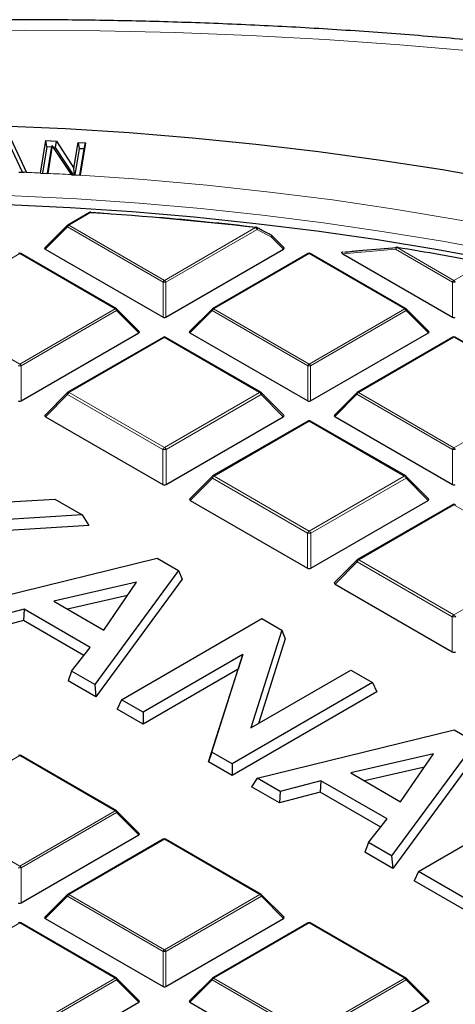
# Model space of a CAD drawing. Units: millimetres. Extents: x -29 to 468, y -27 to 360.
# Drawn here: x 312 to 323, y 213 to 237 of the extents above; entities that cross this region are included whole.
import ezdxf

# ---------------------------------------------------------------- set-up
doc = ezdxf.new("R2010")
doc.units = ezdxf.units.MM

msp = doc.modelspace()

# ---------------------------------------------------------------- linework, layer by layer
at = {"color": 7, "linetype": 'Continuous', "lineweight": 25}
for p, q in [((312.1497, 234.2735), (312.5454, 233.4308)), ((312.8968, 233.414), (313.0293, 234.2274)), ((313.0293, 234.2274), (313.2975, 234.2128)), ((313.0566, 234.0685), (313.0293, 234.2274)), ((313.2758, 234.0565), (313.2975, 234.2128)), ((313.2975, 234.2128), (313.738, 233.5385)), ((312.4466, 233.4344), (312.1261, 234.1169)), ((313.0566, 234.0685), (312.9493, 233.4103)), ((313.1796, 234.0618), (313.0566, 234.0685)), ((313.07, 233.4037), (313.1739, 234.0417)), ((313.1919, 234.1055), (313.0778, 233.4051)), ((313.1739, 234.0417), (313.1919, 234.1055)), ((313.6755, 233.3727), (313.1919, 234.1055)), ((313.2758, 234.0565), (313.2223, 234.0594)), ((313.7255, 233.3681), (313.2758, 234.0565)), ((313.738, 233.5385), (313.8431, 234.1833)), ((313.8703, 234.0243), (313.763, 233.3661)), ((313.8431, 234.1833), (314.0239, 234.1734)), ((313.8431, 234.1833), (313.8703, 234.0243)), ((313.991, 234.0177), (313.8703, 234.0243)), ((313.8838, 233.3595), (313.991, 234.0177)), ((314.0239, 234.1734), (313.8914, 233.36)), ((313.991, 234.0177), (314.0239, 234.1734)), ((313.7521, 233.3667), (313.738, 233.5385)), ((312.3544, 233.4379), (312.484, 233.4331)), ((312.5454, 233.4308), (312.484, 233.4331)), ((312.8968, 233.414), (312.8966, 233.4131)), ((312.8966, 233.4131), (313.0775, 233.4032)), ((313.0775, 233.4032), (313.0778, 233.4051)), ((313.6755, 233.3727), (313.6768, 233.3708)), ((313.6768, 233.3708), (313.8913, 233.3591)), ((313.8913, 233.3591), (313.8914, 233.36)), ((314.1263, 232.424), (313.5813, 232.1094)), ((314.1604, 232.4263), (314.6081, 232.3958)), ((313.5694, 232.1003), (313.0059, 231.5368)), ((319.0149, 231.5368), (318.7067, 231.845)), ((313.015, 231.5031), (315.9754, 229.7941)), ((316.0454, 229.7941), (319.0059, 231.5031)), ((314.803, 230.0101), (312.4024, 231.3959)), ((319.6184, 231.3959), (317.2178, 230.0101)), ((322.0761, 230.0101), (319.6755, 231.3959)), ((320.4984, 231.4302), (320.4923, 231.4296)), ((320.4965, 231.3828), (323.2485, 229.7941)), ((315.3784, 229.4375), (314.8149, 230.001)), ((317.206, 230.001), (316.6425, 229.4375)), ((322.6515, 229.4375), (322.088, 230.001)), ((312.4089, 227.6948), (315.3693, 229.4038)), ((315.9747, 229.2905), (313.5858, 227.9114)), ((318.4351, 227.9114), (316.0461, 229.2905)), ((316.6515, 229.4038), (319.612, 227.6948)), ((319.682, 227.6948), (322.6424, 229.4038)), ((323.255, 229.2966), (320.8544, 227.9107)), ((325.7127, 227.9107), (323.3121, 229.2966)), ((313.571, 227.9001), (313.0124, 227.3415)), ((319.0084, 227.3415), (318.4499, 227.9001)), ((320.8425, 227.9017), (320.279, 227.3381)), ((313.0237, 227.2994), (315.9667, 225.6005)), ((316.0542, 225.6005), (318.9971, 227.2994)), ((320.2881, 227.3045), (323.2485, 225.5954)), ((319.6113, 227.1912), (317.2223, 225.8121)), ((322.0716, 225.8121), (319.6827, 227.1912)), ((317.2075, 225.8008), (316.649, 225.2422)), ((322.645, 225.2422), (322.0864, 225.8008)), ((310.7698, 225.0796), (313.2606, 225.2341)), ((313.2606, 225.2341), (313.9455, 224.8388)), ((316.6603, 225.2001), (319.6032, 223.5011)), ((319.6907, 223.5011), (322.6337, 225.2001)), ((323.2478, 225.0919), (320.8589, 223.7128)), ((313.9455, 224.8388), (311.1429, 224.6647)), ((313.9455, 224.8388), (314.1128, 224.5714)), ((314.1128, 224.5714), (311.2083, 224.391)), ((310.8765, 222.5368), (315.8304, 223.7506)), ((315.8304, 223.7506), (316.3627, 223.4433)), ((320.8441, 223.7014), (320.2855, 223.1428)), ((316.3627, 223.4433), (314.2593, 220.5839)), ((316.3627, 223.4433), (316.4533, 223.2202)), ((315.3115, 223.1442), (313.2311, 222.6674)), ((316.4533, 223.2202), (314.2854, 220.2731)), ((314.4855, 221.9432), (315.3115, 223.1442)), ((320.2968, 223.1007), (323.2398, 221.4018)), ((313.2311, 222.6674), (314.4855, 221.9432)), ((315.0822, 222.8108), (313.5793, 222.4663)), ((312.4839, 222.4701), (311.4553, 222.2027)), ((312.4839, 222.4701), (312.4671, 222.184)), ((314.1431, 221.5123), (312.4839, 222.4701)), ((312.4671, 222.184), (311.4385, 221.9165)), ((313.9839, 221.3083), (312.4671, 222.184)), ((314.9298, 220.1968), (318.4581, 222.2337)), ((318.4581, 222.2337), (318.9634, 221.942)), ((318.9634, 221.942), (318.1832, 219.4912)), ((318.9634, 221.942), (319.046, 221.7235)), ((319.046, 221.7235), (318.3696, 219.5988)), ((313.6798, 220.9185), (314.1431, 221.5123)), ((317.9797, 221.3289), (315.4743, 219.8825)), ((317.2025, 218.8849), (317.9797, 221.3289)), ((317.9797, 221.3289), (317.86, 220.964)), ((313.6798, 220.9185), (313.5882, 220.6755)), ((314.2593, 220.5839), (313.6798, 220.9185)), ((317.86, 220.964), (315.4743, 219.5867)), ((317.1199, 218.6367), (317.86, 220.964)), ((318.1832, 219.4912), (320.696, 220.9418)), ((320.696, 220.9418), (321.2404, 220.6275)), ((314.2854, 220.2731), (313.5882, 220.6755)), ((321.2404, 220.6275), (317.7121, 218.5906)), ((321.2404, 220.6275), (321.3487, 220.3942)), ((314.2593, 220.5839), (314.2854, 220.2731)), ((321.3487, 220.3942), (317.7121, 218.2948)), ((314.9298, 220.1968), (314.8216, 219.9635)), ((315.4743, 219.8825), (314.9298, 220.1968)), ((315.4743, 219.5867), (314.8216, 219.9635)), ((315.4743, 219.8825), (315.4743, 219.5867)), ((318.3361, 218.2304), (323.2899, 219.4443)), ((323.2899, 219.4443), (323.8223, 219.137)), ((323.8223, 219.137), (321.7189, 216.2776)), ((323.9129, 218.9139), (321.745, 215.9667)), ((314.803, 217.4141), (312.4024, 218.7999)), ((317.2025, 218.8849), (317.1199, 218.6367)), ((317.7121, 218.5906), (317.2025, 218.8849)), ((322.7711, 218.8379), (320.6906, 218.3611)), ((321.9451, 217.6369), (322.7711, 218.8379)), ((317.7121, 218.2948), (317.1199, 218.6367)), ((317.7121, 218.5906), (317.7121, 218.2948)), ((322.5418, 218.5045), (321.0389, 218.16)), ((318.3361, 218.2304), (318.2017, 218.0122)), ((318.9149, 217.8963), (318.3361, 218.2304)), ((319.9435, 218.1638), (318.9149, 217.8963)), ((319.9435, 218.1638), (319.9267, 217.8777)), ((321.6027, 217.206), (319.9435, 218.1638)), ((320.6906, 218.3611), (321.9451, 217.6369)), ((318.8981, 217.6102), (318.2017, 218.0122)), ((322.3894, 215.8905), (325.9177, 217.9273)), ((318.9149, 217.8963), (318.8981, 217.6102)), ((319.9267, 217.8777), (318.8981, 217.6102)), ((321.4435, 217.002), (319.9267, 217.8777)), ((315.3784, 216.8415), (314.8149, 217.405)), ((321.1393, 216.6122), (321.6027, 217.206)), ((312.4089, 215.0987), (315.3693, 216.8078)), ((315.9819, 216.7006), (313.5813, 215.3147)), ((318.4396, 215.3147), (316.039, 216.7006)), ((321.1393, 216.6122), (321.0478, 216.3692)), ((321.7189, 216.2776), (321.1393, 216.6122)), ((321.745, 215.9667), (321.0478, 216.3692)), ((321.7189, 216.2776), (321.745, 215.9667)), ((322.3894, 215.8905), (322.2811, 215.6572)), ((323.9596, 214.9841), (322.3894, 215.8905)), ((323.9596, 214.6883), (322.2811, 215.6572)), ((313.5694, 215.3056), (313.0059, 214.7421)), ((319.0149, 214.7421), (318.4514, 215.3056)), ((313.015, 214.7085), (315.9754, 212.9994)), ((316.0454, 212.9994), (319.0059, 214.7085)), ((314.803, 213.2154), (312.4024, 214.6012)), ((319.6184, 214.6012), (317.2178, 213.2154)), ((322.0761, 213.2154), (319.6755, 214.6012)), ((315.3784, 212.6428), (314.8149, 213.2063)), ((317.206, 213.2063), (316.6425, 212.6428)), ((322.6515, 212.6428), (322.088, 213.2063)), ((312.4089, 210.9001), (315.3693, 212.6091)), ((316.6515, 212.6091), (319.612, 210.9001)), ((319.682, 210.9001), (322.6424, 212.6091))]:
    msp.add_line(p, q, dxfattribs=at)
at = {"color": 8, "linetype": 'Continuous', "lineweight": 18}
for p, q in [((314.1549, 232.4212), (313.6098, 232.1066)), ((313.5748, 232.0631), (313.015, 231.5031)), ((315.9754, 230.6772), (313.5748, 232.0631)), ((313.6098, 232.1066), (316.0104, 230.7208)), ((316.0104, 230.7208), (318.3019, 232.0436)), ((318.3369, 232.0001), (316.0454, 230.6772)), ((318.7013, 231.8078), (318.3369, 232.0001)), ((319.0059, 231.5031), (318.7013, 231.8078)), ((321.819, 231.5025), (320.4965, 231.3828)), ((323.2485, 230.6772), (321.819, 231.5025)), ((321.854, 231.546), (323.2835, 230.7208)), ((312.3739, 231.3931), (309.9733, 230.0072)), ((314.7745, 230.0072), (312.3739, 231.3931)), ((319.647, 231.3931), (317.2464, 230.0072)), ((322.0476, 230.0072), (319.647, 231.3931)), ((323.2835, 230.7208), (324.038, 231.1563)), ((315.9754, 229.7941), (315.9754, 230.6772)), ((316.0454, 230.6772), (316.0454, 229.7941)), ((323.2485, 229.7941), (323.2485, 230.6772)), ((309.9733, 230.0072), (312.3739, 228.6214)), ((312.3739, 228.6214), (314.7745, 230.0072)), ((314.8095, 229.9637), (312.4089, 228.5779)), ((315.3693, 229.4038), (314.8095, 229.9637)), ((317.2114, 229.9637), (316.6515, 229.4038)), ((319.612, 228.5779), (317.2114, 229.9637)), ((317.2464, 230.0072), (319.647, 228.6214)), ((319.647, 228.6214), (322.0476, 230.0072)), ((322.0826, 229.9637), (319.682, 228.5779)), ((322.6424, 229.4038), (322.0826, 229.9637)), ((316.0104, 229.287), (313.6215, 227.9079)), ((318.3994, 227.9079), (316.0104, 229.287)), ((323.2835, 229.2937), (320.8829, 227.9079)), ((325.6841, 227.9079), (323.2835, 229.2937)), ((312.4089, 228.5779), (312.4089, 227.6948)), ((319.612, 227.6948), (319.612, 228.5779)), ((319.682, 228.5779), (319.682, 227.6948)), ((313.5778, 227.8535), (313.0237, 227.2994)), ((315.9667, 226.4744), (313.5778, 227.8535)), ((313.6215, 227.9079), (316.0104, 226.5288)), ((316.0104, 226.5288), (318.3994, 227.9079)), ((318.4431, 227.8535), (316.0542, 226.4744)), ((318.9971, 227.2994), (318.4431, 227.8535)), ((320.8479, 227.8644), (320.2881, 227.3045)), ((323.2485, 226.4785), (320.8479, 227.8644)), ((320.8829, 227.9079), (323.2835, 226.5221)), ((323.2835, 226.5221), (325.6841, 227.9079)), ((319.647, 227.1877), (317.2581, 225.8086)), ((322.0359, 225.8086), (319.647, 227.1877)), ((315.9667, 225.6005), (315.9667, 226.4744)), ((316.0542, 226.4744), (316.0542, 225.6005)), ((323.2485, 225.5954), (323.2485, 226.4785)), ((317.2143, 225.7542), (316.6603, 225.2001)), ((319.6032, 224.3751), (317.2143, 225.7542)), ((317.2581, 225.8086), (319.647, 224.4295)), ((319.647, 224.4295), (322.0359, 225.8086)), ((322.0796, 225.7542), (319.6907, 224.3751)), ((322.6337, 225.2001), (322.0796, 225.7542)), ((323.2835, 225.0883), (320.8946, 223.7092)), ((325.6725, 223.7092), (323.2835, 225.0883)), ((319.6032, 223.5011), (319.6032, 224.3751)), ((319.6907, 224.3751), (319.6907, 223.5011)), ((320.8509, 223.6548), (320.2968, 223.1007)), ((323.2398, 222.2757), (320.8509, 223.6548)), ((320.8946, 223.7092), (323.2835, 222.3301)), ((323.2835, 222.3301), (325.6725, 223.7092)), ((323.2398, 221.4018), (323.2398, 222.2757)), ((312.3739, 218.7971), (309.9733, 217.4112)), ((314.7745, 217.4112), (312.3739, 218.7971)), ((309.9733, 217.4112), (312.3739, 216.0254)), ((312.3739, 216.0254), (314.7745, 217.4112)), ((314.8095, 217.3677), (312.4089, 215.9819)), ((315.3693, 216.8078), (314.8095, 217.3677)), ((316.0104, 216.6977), (313.6098, 215.3119)), ((318.411, 215.3119), (316.0104, 216.6977)), ((312.4089, 215.9819), (312.4089, 215.0987)), ((313.5748, 215.2684), (313.015, 214.7085)), ((315.9754, 213.8825), (313.5748, 215.2684)), ((313.6098, 215.3119), (316.0104, 213.9261)), ((316.0104, 213.9261), (318.411, 215.3119)), ((318.446, 215.2684), (316.0454, 213.8825)), ((319.0059, 214.7085), (318.446, 215.2684)), ((312.3739, 214.5984), (309.9733, 213.2126)), ((314.7745, 213.2126), (312.3739, 214.5984)), ((319.647, 214.5984), (317.2464, 213.2126)), ((322.0476, 213.2126), (319.647, 214.5984)), ((315.9754, 212.9994), (315.9754, 213.8825)), ((316.0454, 213.8825), (316.0454, 212.9994)), ((312.3739, 211.8267), (314.7745, 213.2126)), ((317.2464, 213.2126), (319.647, 211.8267)), ((319.647, 211.8267), (322.0476, 213.2126)), ((314.8095, 213.169), (312.4089, 211.7832)), ((315.3693, 212.6091), (314.8095, 213.169)), ((317.2114, 213.169), (316.6515, 212.6091)), ((319.612, 211.7832), (317.2114, 213.169)), ((322.0826, 213.169), (319.682, 211.7832)), ((322.6424, 212.6091), (322.0826, 213.169))]:
    msp.add_line(p, q, dxfattribs=at)
at = {"color": 8, "linetype": 'Continuous', "lineweight": 18, "flags": 128}
for points in [[(323.7888, 236.4718), (321.9213, 236.6321), (320.0472, 236.7637), (318.1677, 236.8666), (316.2841, 236.9405), (314.3977, 236.9856), (312.51, 237.0017), (310.6222, 236.9888), (308.7356, 236.947), (306.8516, 236.8763), (304.9716, 236.7767), (303.0968, 236.6482), (301.2285, 236.4911), (299.3682, 236.3054)], [(313.8914, 233.36), (315.4886, 233.2488), (317.0788, 233.1078), (318.6602, 232.9372), (320.2312, 232.7371), (321.7901, 232.5078), (323.3355, 232.2495), (324.8655, 231.9624), (326.3786, 231.647), (327.8733, 231.3034), (329.3479, 230.9321), (330.8009, 230.5334), (332.2308, 230.1078), (333.6362, 229.6558), (335.0154, 229.1777), (336.3671, 228.6741), (337.6899, 228.1455), (338.9824, 227.5925), (340.2432, 227.0156), (341.471, 226.4155), (342.6646, 225.7927), (343.8226, 225.148)], [(324.5413, 231.4149), (323.0446, 231.6921), (321.5333, 231.9417), (320.009, 232.1632), (318.4733, 232.3567), (316.9276, 232.5217), (315.3736, 232.6582), (313.8129, 232.766), (312.247, 232.8451), (310.6776, 232.8953), (309.1061, 232.9165), (307.5343, 232.9088), (305.9637, 232.8722), (304.3959, 232.8067), (302.8326, 232.7124), (301.2752, 232.5893), (299.7255, 232.4376), (298.1849, 232.2575), (296.655, 232.0491), (295.1375, 231.8127), (293.6338, 231.5484), (292.1454, 231.2566), (290.6739, 230.9375), (289.2208, 230.5915)], [(313.5748, 232.0631), (313.5709, 232.0702), (313.568, 232.0772), (313.5662, 232.0836), (313.5656, 232.0894), (313.5662, 232.0944), (313.568, 232.0985), (313.5694, 232.1003)], [(318.6931, 231.8551), (318.6968, 231.8524), (318.7011, 231.8466), (318.7038, 231.8388), (318.7048, 231.8295), (318.7039, 231.819), (318.7013, 231.8078)], [(318.7067, 231.845), (318.7082, 231.8432), (318.71, 231.8391), (318.7106, 231.8341), (318.71, 231.8283), (318.7082, 231.8219), (318.7053, 231.815), (318.7013, 231.8078)], [(321.819, 231.5025), (321.8199, 231.5164), (321.8229, 231.5293), (321.8278, 231.5403), (321.8343, 231.5488), (321.842, 231.5543), (321.8497, 231.5563)], [(321.854, 231.546), (321.856, 231.5498), (321.858, 231.5526), (321.8599, 231.5546), (321.8618, 231.5556), (321.8632, 231.5557)], [(314.8149, 230.001), (314.8164, 229.9992), (314.8181, 229.9951), (314.8187, 229.9901), (314.8181, 229.9843), (314.8164, 229.9778), (314.8134, 229.9709), (314.8095, 229.9637)], [(317.2114, 229.9637), (317.2074, 229.9709), (317.2045, 229.9778), (317.2027, 229.9843), (317.2021, 229.9901), (317.2027, 229.9951), (317.2045, 229.9992), (317.206, 230.001)], [(322.088, 230.001), (322.0894, 229.9992), (322.0912, 229.9951), (322.0918, 229.9901), (322.0912, 229.9843), (322.0894, 229.9778), (322.0865, 229.9709), (322.0826, 229.9637)], [(313.571, 227.9001), (313.5692, 227.8978), (313.5669, 227.8927), (313.5662, 227.8865), (313.5669, 227.8792), (313.5692, 227.8711), (313.5728, 227.8625), (313.5778, 227.8535)], [(318.4431, 227.8535), (318.4481, 227.8625), (318.4517, 227.8711), (318.4539, 227.8792), (318.4547, 227.8865), (318.4539, 227.8927), (318.4517, 227.8978), (318.4499, 227.9001)], [(320.8479, 227.8644), (320.844, 227.8716), (320.8411, 227.8785), (320.8393, 227.885), (320.8387, 227.8908), (320.8393, 227.8958), (320.8411, 227.8998), (320.8425, 227.9017)], [(317.2075, 225.8008), (317.2057, 225.7985), (317.2035, 225.7934), (317.2027, 225.7871), (317.2035, 225.7799), (317.2057, 225.7718), (317.2093, 225.7632), (317.2143, 225.7542)], [(322.0796, 225.7542), (322.0846, 225.7632), (322.0883, 225.7718), (322.0905, 225.7799), (322.0912, 225.7871), (322.0905, 225.7934), (322.0883, 225.7985), (322.0864, 225.8008)], [(320.8441, 223.7014), (320.8423, 223.6992), (320.84, 223.6941), (320.8393, 223.6878), (320.84, 223.6805), (320.8423, 223.6725), (320.8459, 223.6638), (320.8509, 223.6548)], [(314.8149, 217.405), (314.8164, 217.4032), (314.8181, 217.3991), (314.8187, 217.3941), (314.8181, 217.3883), (314.8164, 217.3818), (314.8134, 217.3749), (314.8095, 217.3677)], [(313.5748, 215.2684), (313.5709, 215.2756), (313.568, 215.2825), (313.5662, 215.2889), (313.5656, 215.2948), (313.5662, 215.2998), (313.568, 215.3038), (313.5694, 215.3056)], [(318.4514, 215.3056), (318.4529, 215.3038), (318.4547, 215.2998), (318.4553, 215.2948), (318.4547, 215.2889), (318.4529, 215.2825), (318.45, 215.2756), (318.446, 215.2684)], [(314.8149, 213.2063), (314.8164, 213.2045), (314.8181, 213.2004), (314.8187, 213.1954), (314.8181, 213.1896), (314.8164, 213.1832), (314.8134, 213.1762), (314.8095, 213.169)], [(317.2114, 213.169), (317.2074, 213.1762), (317.2045, 213.1832), (317.2027, 213.1896), (317.2021, 213.1954), (317.2027, 213.2004), (317.2045, 213.2045), (317.206, 213.2063)], [(322.088, 213.2063), (322.0894, 213.2045), (322.0912, 213.2004), (322.0918, 213.1954), (322.0912, 213.1896), (322.0894, 213.1832), (322.0865, 213.1762), (322.0826, 213.169)]]:
    msp.add_lwpolyline(points, dxfattribs=at)
at = {"color": 7, "linetype": 'Continuous', "lineweight": 25, "flags": 128}
for points in [[(289.8643, 232.596), (291.3701, 232.9214), (292.8926, 233.2196), (294.4305, 233.4903), (295.9822, 233.7333), (297.5463, 233.9483), (299.1212, 234.1352), (300.7054, 234.2936), (302.2973, 234.4236), (303.8955, 234.5249), (305.4984, 234.5974), (307.1044, 234.6412), (308.712, 234.656), (310.3196, 234.6421), (311.9256, 234.5992), (313.5286, 234.5276), (315.127, 234.4272), (316.7192, 234.2982), (318.3036, 234.1406), (319.8788, 233.9547), (321.4432, 233.7405), (322.9954, 233.4984), (324.5337, 233.2286)], [(324.378, 231.2133), (322.8796, 231.4875), (321.3668, 231.734), (319.8412, 231.9525), (318.3043, 232.1428), (316.7577, 232.3048), (315.2029, 232.4381), (313.6415, 232.5428), (312.0751, 232.6187), (310.5054, 232.6657), (308.9338, 232.6838), (307.3621, 232.6729), (305.7917, 232.6332), (304.2243, 232.5645), (302.6616, 232.467), (301.105, 232.3408), (299.5562, 232.186), (298.0167, 232.0028), (296.4881, 231.7913), (294.972, 231.5518), (293.4698, 231.2845), (291.9832, 230.9896), (290.5137, 230.6676)], [(314.1604, 232.4263), (314.16, 232.429), (314.1594, 232.4307), (314.1588, 232.4315), (314.1586, 232.4316)], [(318.3286, 232.0474), (318.3322, 232.0449), (318.3366, 232.0391), (318.3393, 232.0313), (318.3403, 232.0219), (318.3395, 232.0113), (318.3369, 232.0001)], [(321.8632, 231.5557), (321.8635, 231.5557), (321.865, 231.5548), (321.8663, 231.5529), (321.8675, 231.5502)]]:
    msp.add_lwpolyline(points, dxfattribs=at)
at = {"color": 8, "linetype": 'Continuous', "lineweight": 18}
for centre, radius, start, end in [((308.754, 147.9417), 85.5727, 87.22508, 87.50177), ((308.7642, 148.1467), 85.3674, 86.701899, 87.103671), ((314.1381, 232.3977), 0.0289, 54.53278, 114.15676), ((314.1721, 232.4209), 0.0172, 141.55541, 178.85617), ((313.6571, 232.0327), 0.0877, 122.63797, 159.77289), ((313.5931, 232.0831), 0.0289, 54.53278, 114.15676), ((318.3154, 232.0419), 0.0136, 120.32164, 172.98026), ((318.2546, 231.9697), 0.0877, 20.22711, 57.36203), ((321.9013, 231.4722), 0.0877, 122.63797, 159.77289), ((312.3906, 231.3696), 0.0289, 65.84324, 125.46722), ((319.6302, 231.3696), 0.0289, 54.53278, 114.15676), ((319.6637, 231.3696), 0.0289, 65.84324, 125.46722), ((316.0577, 230.6469), 0.0877, 122.63797, 159.77289), ((316.0104, 229.9537), 0.7244, 87.23102, 92.76898), ((315.9631, 230.6469), 0.0877, 20.22711, 57.36203), ((323.3308, 230.6469), 0.0877, 122.63797, 159.77289), ((323.2835, 229.9537), 0.7244, 87.23102, 92.76898), ((323.2362, 230.6469), 0.0877, 20.22711, 57.36203), ((314.7912, 229.9837), 0.0289, 65.84324, 125.46722), ((317.2296, 229.9837), 0.0289, 54.53278, 114.15676), ((322.0643, 229.9837), 0.0289, 65.84324, 125.46722), ((314.7272, 229.9334), 0.0877, 20.22711, 57.36203), ((317.2937, 229.9334), 0.0877, 122.63797, 159.77289), ((322.0003, 229.9334), 0.0877, 20.22711, 57.36203), ((315.9895, 229.2576), 0.0361, 54.53278, 114.15676), ((316.0314, 229.2576), 0.0361, 65.84324, 125.46722), ((323.2668, 229.2702), 0.0289, 54.53278, 114.15676), ((323.3003, 229.2702), 0.0289, 65.84324, 125.46722), ((312.3739, 227.8544), 0.7244, 87.23102, 92.76898), ((312.3266, 228.5476), 0.0877, 20.22711, 57.36203), ((319.6943, 228.5476), 0.0877, 122.63797, 159.77289), ((319.647, 227.8544), 0.7244, 87.23102, 92.76898), ((319.5997, 228.5476), 0.0877, 20.22711, 57.36203), ((313.6806, 227.8156), 0.1096, 122.63797, 159.77289), ((313.6006, 227.8785), 0.0361, 54.53278, 114.15676), ((318.4203, 227.8785), 0.0361, 65.84324, 125.46722), ((318.3402, 227.8156), 0.1096, 20.22711, 57.36203), ((320.9302, 227.8341), 0.0877, 122.63797, 159.77289), ((320.8662, 227.8844), 0.0289, 54.53278, 114.15676), ((319.626, 227.1583), 0.0361, 54.53278, 114.15676), ((319.6679, 227.1583), 0.0361, 65.84324, 125.46722), ((316.0696, 226.4365), 0.1096, 122.63797, 159.77289), ((316.0104, 225.57), 0.9054, 87.23102, 92.76898), ((315.9513, 226.4365), 0.1096, 20.22711, 57.36203), ((323.3308, 226.4482), 0.0877, 122.63797, 159.77289), ((323.2835, 225.755), 0.7244, 87.23102, 92.76898), ((323.2362, 226.4482), 0.0877, 20.22711, 57.36203), ((317.2371, 225.7792), 0.0361, 54.53278, 114.15676), ((322.0568, 225.7792), 0.0361, 65.84324, 125.46722), ((317.3172, 225.7163), 0.1096, 122.63797, 159.77289), ((321.9768, 225.7163), 0.1096, 20.22711, 57.36203), ((323.2626, 225.0589), 0.0361, 54.53278, 114.15676), ((323.3045, 225.0589), 0.0361, 65.84324, 125.46722), ((319.7061, 224.3372), 0.1096, 122.63797, 159.77289), ((319.647, 223.4707), 0.9054, 87.23102, 92.76898), ((319.5879, 224.3372), 0.1096, 20.22711, 57.36203), ((320.9537, 223.6169), 0.1096, 122.63797, 159.77289), ((320.8737, 223.6798), 0.0361, 54.53278, 114.15676), ((323.3427, 222.2378), 0.1096, 122.63797, 159.77289), ((323.2835, 221.3713), 0.9054, 87.23102, 92.76898), ((323.2244, 222.2378), 0.1096, 20.22711, 57.36203), ((312.3906, 218.7735), 0.0289, 65.84324, 125.46722), ((314.7912, 217.3877), 0.0289, 65.84324, 125.46722), ((314.7272, 217.3374), 0.0877, 20.22711, 57.36203), ((315.9937, 216.6742), 0.0289, 54.53278, 114.15676), ((316.0272, 216.6742), 0.0289, 65.84324, 125.46722), ((312.3739, 215.2584), 0.7244, 87.23102, 92.76898), ((312.3266, 215.9516), 0.0877, 20.22711, 57.36203), ((313.6571, 215.238), 0.0877, 122.63797, 159.77289), ((313.5931, 215.2884), 0.0289, 54.53278, 114.15676), ((318.4278, 215.2884), 0.0289, 65.84324, 125.46722), ((318.3637, 215.238), 0.0877, 20.22711, 57.36203), ((312.3906, 214.5749), 0.0289, 65.84324, 125.46722), ((319.6302, 214.5749), 0.0289, 54.53278, 114.15676), ((319.6637, 214.5749), 0.0289, 65.84324, 125.46722), ((316.0577, 213.8522), 0.0877, 122.63797, 159.77289), ((316.0104, 213.159), 0.7244, 87.23102, 92.76898), ((315.9631, 213.8522), 0.0877, 20.22711, 57.36203), ((314.7912, 213.189), 0.0289, 65.84324, 125.46722), ((314.7272, 213.1387), 0.0877, 20.22711, 57.36203), ((317.2937, 213.1387), 0.0877, 122.63797, 159.77289), ((317.2296, 213.189), 0.0289, 54.53278, 114.15676), ((322.0643, 213.189), 0.0289, 65.84324, 125.46722), ((322.0003, 213.1387), 0.0877, 20.22711, 57.36203)]:
    msp.add_arc(centre, radius, start, end, dxfattribs=at)
at = {"color": 7, "linetype": 'Continuous', "lineweight": 25}
for centre, radius, start, end in [((314.1549, 232.3745), 0.0571, 86.25815, 119.99731), ((308.8567, 151.2738), 81.3201, 83.330116, 86.264424), ((308.9036, 151.6492), 80.9477, 83.32572, 85.095137), ((313.6098, 232.0599), 0.0571, 119.99731, 135.00155), ((318.3019, 231.9969), 0.0571, 62.31053, 83.32303), ((318.6663, 231.8046), 0.0571, 44.99845, 62.04311), ((321.854, 231.4994), 0.0571, 80.71266, 94.25146), ((309.5626, 156.3511), 76.1928, 79.048207, 80.716545), ((312.3739, 231.3464), 0.0571, 60.00269, 119.99731), ((319.647, 231.3464), 0.0571, 60.00269, 119.99731), ((314.7745, 229.9606), 0.0571, 44.99845, 60.00269), ((317.2464, 229.9606), 0.0571, 119.99731, 135.00155), ((322.0476, 229.9606), 0.0571, 44.99845, 60.00269), ((316.0104, 229.2287), 0.0714, 60.00269, 119.99731), ((323.2835, 229.2471), 0.0571, 60.00269, 119.99731), ((313.6215, 227.8496), 0.0714, 119.99731, 135.00155), ((318.3994, 227.8496), 0.0714, 44.99845, 60.00269), ((320.8829, 227.8613), 0.0571, 119.99731, 135.00155), ((319.647, 227.1293), 0.0714, 60.00269, 119.99731), ((317.2581, 225.7503), 0.0714, 119.99731, 135.00155), ((322.0359, 225.7503), 0.0714, 44.99845, 60.00269), ((323.2835, 225.03), 0.0714, 60.00269, 119.99731), ((320.8946, 223.6509), 0.0714, 119.99731, 135.00155), ((312.3739, 218.7504), 0.0571, 60.00269, 119.99731), ((314.7745, 217.3646), 0.0571, 44.99845, 60.00269), ((316.0104, 216.6511), 0.0571, 60.00269, 119.99731), ((313.6098, 215.2652), 0.0571, 119.99731, 135.00155), ((318.411, 215.2652), 0.0571, 44.99845, 60.00269), ((312.3739, 214.5517), 0.0571, 60.00269, 119.99731), ((319.647, 214.5517), 0.0571, 60.00269, 119.99731), ((314.7745, 213.1659), 0.0571, 44.99845, 60.00269), ((317.2464, 213.1659), 0.0571, 119.99731, 135.00155), ((322.0476, 213.1659), 0.0571, 44.99845, 60.00269)]:
    msp.add_arc(centre, radius, start, end, dxfattribs=at)
for centre, major_axis, ratio, start_param, end_param in [((313.0733, 231.5233), (0.0738, 0), 0.4471651, 2.4825346, 3.8006507), ((318.9476, 231.5233), (0.0738, 0), 0.4471651, 5.6241273, 6.9422433), ((316.0104, 229.8278), (0.0571, 0), 0.7452752, 4.0533309, 5.371447), ((323.2835, 229.8278), (0.0571, 0), 0.7452752, 4.0533309, 5.371447), ((315.311, 229.424), (0.0738, 0), 0.4471651, 5.6241273, 6.9422433), ((316.7098, 229.424), (0.0738, 0), 0.4471651, 2.4825346, 3.8006507), ((322.5841, 229.424), (0.0738, 0), 0.4471651, 5.6241273, 6.9422433), ((312.3739, 227.7284), (0.0571, 0), 0.7452752, 4.0533309, 5.371447), ((319.647, 227.7284), (0.0571, 0), 0.7452752, 4.0533309, 5.371447), ((313.0966, 227.3247), (0.0922, 0), 0.4471651, 2.4825346, 3.8006507), ((318.9242, 227.3247), (0.0922, 0), 0.4471651, 5.6241273, 6.9422433), ((320.3464, 227.3247), (0.0738, 0), 0.4471651, 2.4825346, 3.8006507), ((316.0104, 225.6426), (0.0714, 0), 0.7452752, 4.0533309, 5.371447), ((323.2835, 225.6291), (0.0571, 0), 0.7452752, 4.0533309, 5.371447), ((316.7332, 225.2253), (0.0922, 0), 0.4471651, 2.4825346, 3.8006507), ((322.5608, 225.2253), (0.0922, 0), 0.4471651, 5.6241273, 6.9422433), ((319.647, 223.5432), (0.0714, 0), 0.7452752, 4.0533309, 5.371447), ((320.3697, 223.126), (0.0922, 0), 0.4471651, 2.4825346, 3.8006507), ((323.2835, 221.4439), (0.0714, 0), 0.7452752, 4.0533309, 5.371447), ((315.311, 216.828), (0.0738, 0), 0.4471651, 5.6241273, 6.9422433), ((312.3739, 215.1324), (0.0571, 0), 0.7452752, 4.0533309, 5.371447), ((313.0733, 214.7287), (0.0738, 0), 0.4471651, 2.4825346, 3.8006507), ((318.9476, 214.7287), (0.0738, 0), 0.4471651, 5.6241273, 6.9422433), ((316.0104, 213.0331), (0.0571, 0), 0.7452752, 4.0533309, 5.371447), ((315.311, 212.6293), (0.0738, 0), 0.4471651, 5.6241273, 6.9422433), ((316.7098, 212.6293), (0.0738, 0), 0.4471651, 2.4825346, 3.8006507), ((322.5841, 212.6293), (0.0738, 0), 0.4471651, 5.6241273, 6.9422433)]:
    msp.add_ellipse(centre, major_axis=major_axis, ratio=ratio, start_param=start_param, end_param=end_param, dxfattribs=at)
for points, knots in [([(387.4035, 191.5474), (387.4038, 191.5637), (387.4113, 191.96), (387.3842, 192.7365), (387.3187, 193.8755), (387.203, 195.0125), (387.0438, 196.1471), (386.8393, 197.2787), (386.59, 198.4067), (386.2959, 199.5307), (385.957, 200.65), (385.5734, 201.7641), (385.145, 202.8725), (384.672, 203.9744), (384.1544, 205.0693), (383.5924, 206.1563), (382.986, 207.235), (382.3355, 208.3043), (381.6413, 209.3638), (380.9035, 210.4124), (380.1226, 211.4495), (379.299, 212.4742), (378.4333, 213.4858), (377.5261, 214.4834), (376.578, 215.4663), (375.5896, 216.4338), (374.5619, 217.3851), (373.4954, 218.3195), (372.3911, 219.2364), (371.2498, 220.1352), (370.0723, 221.0152), (368.8597, 221.8759), (367.6127, 222.7168), (366.3324, 223.5375), (365.0195, 224.3374), (363.6752, 225.1162), (362.3003, 225.8734), (360.8957, 226.6086), (359.4625, 227.3215), (358.0016, 228.0118), (356.5139, 228.6792), (355.0003, 229.3233), (353.4618, 229.944), (351.8994, 230.5408), (350.314, 231.1137), (348.7066, 231.6622), (347.0782, 232.1863), (345.4296, 232.6856), (343.762, 233.16), (342.0762, 233.6093), (340.3733, 234.0333), (338.6543, 234.4318), (336.9202, 234.8046), (335.1719, 235.1516), (333.4105, 235.4727), (331.6371, 235.7676), (329.8526, 236.0364), (328.058, 236.2788), (326.2545, 236.4947), (324.443, 236.6841), (322.6246, 236.847), (320.8003, 236.9831), (318.9712, 237.0925), (317.1383, 237.1751), (315.3028, 237.2309), (313.4655, 237.2598), (311.6277, 237.2619), (309.7903, 237.2371), (307.9545, 237.1855), (306.1212, 237.107), (304.2915, 237.0019), (302.4667, 236.8694), (300.7215, 236.7191), (299.5886, 236.5999), (299.0592, 236.5442)], [0, 0, 0, 0, 0.0005737, 0.013921, 0.0272671, 0.0406183, 0.053982, 0.0673655, 0.0807756, 0.0942186, 0.1077002, 0.1212257, 0.1347993, 0.1484246, 0.1621043, 0.1758402, 0.189633, 0.2034828, 0.2173887, 0.231349, 0.2453615, 0.2594231, 0.2735305, 0.2876799, 0.3018672, 0.3160884, 0.3303392, 0.3446156, 0.3589136, 0.3732294, 0.3875596, 0.401901, 0.4162507, 0.4306061, 0.4449648, 0.4593249, 0.4736841, 0.4880411, 0.5023947, 0.5167441, 0.5310884, 0.545427, 0.5597596, 0.5740859, 0.5884056, 0.6027187, 0.6170251, 0.6313249, 0.6456182, 0.6599053, 0.6741862, 0.6884614, 0.702731, 0.7169953, 0.7312547, 0.7455096, 0.7597602, 0.774007, 0.7882503, 0.8024906, 0.8167281, 0.8309634, 0.8451967, 0.8594286, 0.8736593, 0.8878894, 0.9021191, 0.916349, 0.9305793, 0.9448104, 0.9590427, 0.9732767, 0.9875126, 1, 1, 1, 1]), ([(318.693, 231.8548), (318.6081, 231.9002), (318.4867, 231.9651), (318.3648, 232.0278), (318.3282, 232.0467)], [0, 0, 0, 0, 0.7000155, 1, 1, 1, 1]), ([(320.5435, 231.4307), (320.5736, 231.4339), (320.7241, 231.4498), (321.1619, 231.4937), (321.5699, 231.5263), (321.8573, 231.5493)], [0, 0, 0, 0, 0.0687596, 0.3437997, 1, 1, 1, 1]), ([(320.4965, 231.3828), (320.4879, 231.3882), (320.4757, 231.3959), (320.4655, 231.408), (320.4626, 231.4158), (320.4646, 231.4222), (320.4691, 231.4266), (320.477, 231.4303), (320.485, 231.4324), (320.4907, 231.4326), (320.4921, 231.4326)], [0, 0, 0, 0, 0.3361008, 0.4762624, 0.6177377, 0.6956168, 0.7738939, 0.8463209, 0.9631806, 1, 1, 1, 1])]:
    msp.add_open_spline(points, degree=3, knots=knots, dxfattribs=at)

doc.saveas('drawing.dxf')
